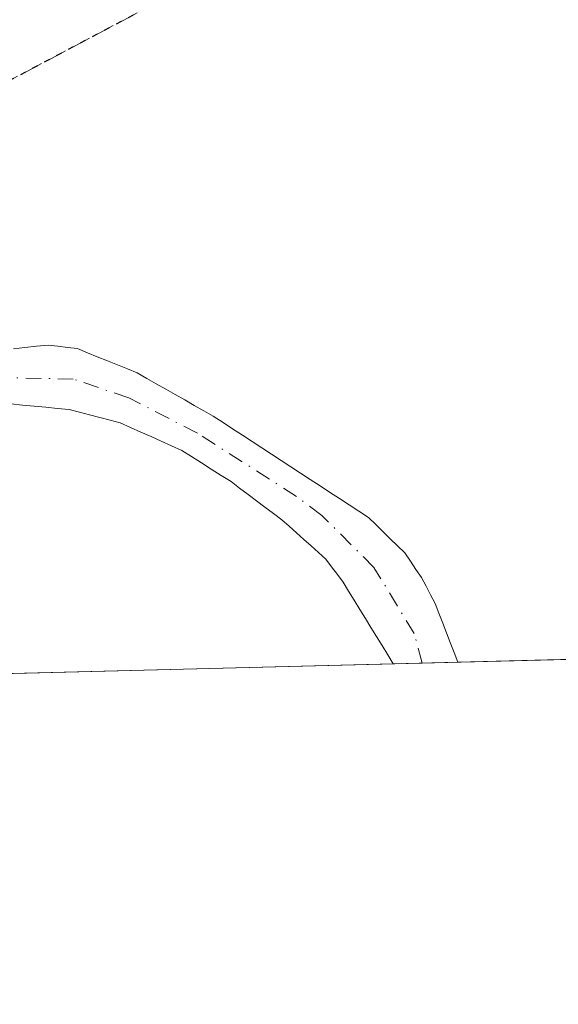
# Model space of a CAD drawing. Units: metres. Extents: x 671798 to 675283, y 4749087 to 4751486.
# Drawn here: x 672972 to 673018, y 4749087 to 4749170 of the extents above; entities that cross this region are included whole.
import ezdxf

# ---------------------------------------------------------------- set-up
doc = ezdxf.new("R2010")
doc.units = ezdxf.units.M
doc.header["$MEASUREMENT"] = 0
for name, pattern in [('DGN Style 3', [2.307223458686699, 1.648016756204785, -0.6592067024819142]), ('DGN Style 4', [2.6384748266838614, 1.318413404963828, -0.6592067024819142, 0.001648016756204785, -0.6592067024819142]), ('DGN Style 5', [1.1536117293433497, 0.4944050268614355, -0.6592067024819142])]:
    doc.linetypes.add(name, pattern=pattern)
for name, color, linetype, lineweight in [('Comarca CxS', 21, 'Continuous', 0), ('Comunidad Autónoma CxS', 142, 'Continuous', 0), ('Corriente natural Cxs', 4, 'Continuous', 13), ('Corriente natural eje', 4, 'DGN Style 4', 0), ('Espacio natural protegido CxS', 121, 'Continuous', 0), ('Municipio CxS', 4, 'Continuous', 0), ('Prado CxS', 92, 'Continuous', 0), ('Provincia CxS', 1, 'Continuous', 0), ('Ruta', 7, 'DGN Style 5', 30), ('Senda', 7, 'DGN Style 3', 0), ('Suelo desnudo CxS', 253, 'Continuous', 0)]:
    doc.layers.add(name, color=color, linetype=linetype, lineweight=lineweight)

# ---------------------------------------------------------------- blocks, each defined once
blk = doc.blocks.new('*U15')
at = {"layer": 'Suelo desnudo CxS', "color": 253, "linetype": 'Continuous', "lineweight": 0}
blk.add_polyline3d([(672971.4600999998, 4749142.440099999, 1016.287200000006), (672972.4501, 4749142.550100001, 1016.363599999997), (672973.4301000005, 4749142.6501, 1016.462100000004), (672974.4200999998, 4749142.7601, 1016.563899999994), (672975.2500999998, 4749142.6601, 1016.593200000003), (672976.0900999998, 4749142.550100001, 1016.622199999998), (672976.9200999998, 4749142.450099999, 1016.648499999996), (672977.7701000003, 4749142.100099999, 1016.569099999993), (672978.6201, 4749141.7601, 1016.487899999993), (672979.4801000003, 4749141.4101, 1016.401299999998), (672980.3300999999, 4749141.0701, 1016.316000000006), (672981.1801000005, 4749140.720100001, 1016.224400000006), (672982.0301999999, 4749140.380100001, 1016.134900000005), (672982.8400999998, 4749139.920100001, 1016.001900000003), (672983.6501000002, 4749139.460100001, 1015.890199999994), (672984.4600999998, 4749139.0001, 1015.789000000004), (672985.2701000003, 4749138.540100001, 1015.698199999999), (672986.0800999999, 4749138.0801, 1015.617899999997), (672986.8901000004, 4749137.620100001, 1015.547900000005), (672987.7001999998, 4749137.1601, 1015.535199999999), (672988.5100999996, 4749136.700099999, 1015.537299999996), (672989.3400999998, 4749136.1601, 1015.512400000007), (672990.1601, 4749135.620100001, 1015.473400000003), (672990.9901000002, 4749135.0801, 1015.422699999996), (672991.8202000001, 4749134.540100001, 1015.359100000001), (672992.6401000004, 4749134.0001, 1015.293000000005), (672993.4700999996, 4749133.460100001, 1015.289999999994), (672994.3000999996, 4749132.920100001, 1015.307100000005), (672995.1201, 4749132.380100001, 1015.359299999997), (672995.9501, 4749131.850099999, 1015.460300000006), (672996.7801000001, 4749131.3101, 1015.524699999994), (672997.6101000002, 4749130.770099999, 1015.550900000002), (672998.4301000005, 4749130.2301, 1015.546199999997), (672999.2602000004, 4749129.690099999, 1015.543600000005), (673000.0900999998, 4749129.1501, 1015.542100000006), (673000.9101999998, 4749128.610099999, 1015.540599999993), (673001.7401000002, 4749128.0701, 1015.541200000007), (673002.3601000002, 4749127.470100001, 1015.511199999994), (673002.9801000003, 4749126.860099999, 1015.5003), (673003.6001000004, 4749126.2601, 1015.483300000007), (673004.2200999996, 4749125.6501, 1015.461299999995), (673004.8400999998, 4749125.050100001, 1015.436600000001), (673005.3201000001, 4749124.350099999, 1015.385500000004), (673005.7901, 4749123.6501, 1015.330199999997), (673006.2701000003, 4749122.950099999, 1015.272100000002), (673006.6501000002, 4749122.220100001, 1015.223800000007), (673007.0401999997, 4749121.4801, 1015.205900000001), (673007.4200999998, 4749120.7501, 1015.178799999994), (673007.7401000002, 4749119.920100001, 1015.150399999999), (673008.0702000001, 4749119.0801, 1015.125400000005), (673008.3901000004, 4749118.2501, 1015.099000000002), (673008.7100999998, 4749117.420100001, 1015.076700000005), (673009.0401, 4749116.5801, 1015.094500000007), (673009.3679999998, 4749115.7456, 1015.098199999993), (673003.8563000001, 4749115.6063, 1015.189700000003), (673003.3800999997, 4749116.380100001, 1015.1495), (673002.9001000002, 4749117.1501, 1015.101200000005), (673002.4301000005, 4749117.9301, 1015.076700000005), (673001.9501, 4749118.700099999, 1015.093099999998), (673001.4801000003, 4749119.470100001, 1015.101299999995), (673001.0000999998, 4749120.2401, 1015.102400000003), (673000.5301000001, 4749121.020099999, 1015.095100000006), (673000.0500999996, 4749121.790100001, 1015.080900000001), (672999.5800999999, 4749122.5601, 1015.063399999999), (672999.0900999998, 4749123.210100001, 1015.085800000001), (672998.5900999998, 4749123.870100001, 1015.090200000006), (672998.1001000004, 4749124.520099999, 1015.076499999996), (672997.4801000003, 4749125.0801, 1015.043099999995), (672996.8501000004, 4749125.640100001, 1015.038199999995), (672996.2301000003, 4749126.200099999, 1015.026700000002), (672995.6101000002, 4749126.7601, 1015.008799999996), (672994.9801000003, 4749127.3201, 1014.984599999996), (672994.3601000002, 4749127.880100001, 1014.994699999996), (672993.6401000004, 4749128.420100001, 1014.995699999999), (672992.9101, 4749128.960100001, 1014.965100000001), (672992.1901000004, 4749129.5001, 1014.928799999994), (672991.4700999996, 4749130.040100001, 1014.904800000004), (672990.7401000002, 4749130.5801, 1014.863800000007), (672990.0201000003, 4749131.120100001, 1014.805999999997), (672989.1801000005, 4749131.6501, 1014.727199999994), (672988.3400999998, 4749132.1801, 1014.629100000006), (672987.5000999998, 4749132.720100001, 1014.585800000001), (672986.6601, 4749133.2501, 1014.724900000001), (672985.8201000001, 4749133.780099999, 1014.831300000005), (672984.9501, 4749134.170100001, 1014.888699999996), (672984.0701000001, 4749134.5601, 1014.921100000007), (672983.2001, 4749134.960100001, 1014.929000000004), (672982.3300999999, 4749135.350099999, 1014.916800000006), (672981.4501, 4749135.7401, 1014.910600000003), (672980.5800999999, 4749136.130100001, 1014.892300000007), (672979.7100999998, 4749136.360099999, 1014.865900000004), (672978.8400999998, 4749136.590100001, 1014.832399999999), (672977.9600999998, 4749136.8101, 1014.791899999997), (672977.0900999998, 4749137.040100001, 1014.734400000001), (672976.2200999996, 4749137.270099999, 1014.661200000002), (672975.2301000003, 4749137.360099999, 1014.588199999998), (672974.2301000003, 4749137.460100001, 1014.511599999998), (672973.2401000002, 4749137.550100001, 1014.460000000006), (672972.2401000002, 4749137.6501, 1014.442500000005), (672971.2500999998, 4749137.7401, 1014.453299999994)], dxfattribs=at)
blk = doc.blocks.new('*U16')
at = {"layer": 'Corriente natural Cxs', "color": 4, "linetype": 'Continuous', "lineweight": 13}
blk.add_polyline3d([(672971.4600999998, 4749142.440099999, 1016.287200000006), (672972.4501, 4749142.550100001, 1016.363599999997), (672973.4301000005, 4749142.6501, 1016.462100000004), (672974.4200999998, 4749142.7601, 1016.563899999994), (672975.2500999998, 4749142.6601, 1016.593200000003), (672976.0900999998, 4749142.550100001, 1016.622199999998), (672976.9200999998, 4749142.450099999, 1016.648499999996), (672977.7701000003, 4749142.100099999, 1016.569099999993), (672978.6201, 4749141.7601, 1016.487899999993), (672979.4801000003, 4749141.4101, 1016.401299999998), (672980.3300999999, 4749141.0701, 1016.316000000006), (672981.1801000005, 4749140.720100001, 1016.224400000006), (672982.0301000001, 4749140.380100001, 1016.134900000005), (672982.8400999998, 4749139.920100001, 1016.001900000003), (672983.6501000002, 4749139.460100001, 1015.890199999994), (672984.4600999998, 4749139.0001, 1015.789000000004), (672985.2701000003, 4749138.540100001, 1015.698199999999), (672986.0800999999, 4749138.0801, 1015.617899999997), (672986.8901000004, 4749137.620100001, 1015.547900000005), (672987.7001, 4749137.1601, 1015.535099999994), (672988.5100999996, 4749136.700099999, 1015.537299999996), (672989.3400999998, 4749136.1601, 1015.512400000007), (672990.1601, 4749135.620100001, 1015.473400000003), (672990.9901000002, 4749135.0801, 1015.422699999996), (672991.8201000001, 4749134.540100001, 1015.359100000001), (672992.6401000004, 4749134.0001, 1015.293000000005), (672993.4700999996, 4749133.460100001, 1015.289999999994), (672994.3000999996, 4749132.920100001, 1015.307100000005), (672995.1201, 4749132.380100001, 1015.359299999997), (672995.9501, 4749131.850099999, 1015.460300000006), (672996.7801000001, 4749131.3101, 1015.524699999994), (672997.6101000002, 4749130.770099999, 1015.550900000002), (672998.4301000005, 4749130.2301, 1015.546199999997), (672999.2600999996, 4749129.690099999, 1015.543600000005), (673000.0900999998, 4749129.1501, 1015.542100000006), (673000.9101, 4749128.610099999, 1015.540599999993), (673001.7401000002, 4749128.0701, 1015.541200000007), (673002.3601000002, 4749127.470100001, 1015.511199999994), (673002.9801000003, 4749126.860099999, 1015.5003), (673003.6001000004, 4749126.2601, 1015.483300000007), (673004.2200999996, 4749125.6501, 1015.461299999995), (673004.8400999998, 4749125.050100001, 1015.436600000001), (673005.3201000001, 4749124.350099999, 1015.385500000004), (673005.7901, 4749123.6501, 1015.330199999997), (673006.2701000003, 4749122.950099999, 1015.272100000002), (673006.6501000002, 4749122.220100001, 1015.223800000007), (673007.0401, 4749121.4801, 1015.205900000001), (673007.4200999998, 4749120.7501, 1015.178799999994), (673007.7401000002, 4749119.920100001, 1015.150399999999), (673008.0701000001, 4749119.0801, 1015.125400000005), (673008.3901000004, 4749118.2501, 1015.099000000002), (673008.7100999998, 4749117.420100001, 1015.076700000005), (673009.0401, 4749116.5801, 1015.094500000007), (673009.3679999998, 4749115.7456, 1015.098199999993), (673003.8563000001, 4749115.6063, 1015.189700000003), (673003.3800999997, 4749116.380100001, 1015.1495), (673002.9001000002, 4749117.1501, 1015.101200000005), (673002.4301000005, 4749117.9301, 1015.076700000005), (673001.9501, 4749118.700099999, 1015.093099999998), (673001.4801000003, 4749119.470100001, 1015.101299999995), (673001.0000999998, 4749120.2401, 1015.102400000003), (673000.5301000001, 4749121.020099999, 1015.095100000006), (673000.0500999996, 4749121.790100001, 1015.080900000001), (672999.5800999999, 4749122.5601, 1015.063399999999), (672999.0900999998, 4749123.210100001, 1015.085800000001), (672998.5900999998, 4749123.870100001, 1015.090200000006), (672998.1001000004, 4749124.520099999, 1015.076499999996), (672997.4801000003, 4749125.0801, 1015.043099999995), (672996.8501000004, 4749125.640100001, 1015.038199999995), (672996.2301000003, 4749126.200099999, 1015.026700000002), (672995.6101000002, 4749126.7601, 1015.008799999996), (672994.9801000003, 4749127.3201, 1014.984599999996), (672994.3601000002, 4749127.880100001, 1014.994699999996), (672993.6401000004, 4749128.420100001, 1014.995699999999), (672992.9101, 4749128.960100001, 1014.965100000001), (672992.1901000004, 4749129.5001, 1014.928799999994), (672991.4700999996, 4749130.040100001, 1014.904800000004), (672990.7401000002, 4749130.5801, 1014.863800000007), (672990.0201000003, 4749131.120100001, 1014.805999999997), (672989.1801000005, 4749131.6501, 1014.727199999994), (672988.3400999998, 4749132.1801, 1014.629100000006), (672987.5000999998, 4749132.720100001, 1014.585800000001), (672986.6601, 4749133.2501, 1014.724900000001), (672985.8201000001, 4749133.780099999, 1014.831300000005), (672984.9501, 4749134.170100001, 1014.888699999996), (672984.0701000001, 4749134.5601, 1014.921100000007), (672983.2001, 4749134.960100001, 1014.929000000004), (672982.3300999999, 4749135.350099999, 1014.916800000006), (672981.4501, 4749135.7401, 1014.910600000003), (672980.5800999999, 4749136.130100001, 1014.892300000007), (672979.7100999998, 4749136.360099999, 1014.865900000004), (672978.8400999998, 4749136.590100001, 1014.832399999999), (672977.9600999998, 4749136.8101, 1014.791899999997), (672977.0900999998, 4749137.040100001, 1014.734400000001), (672976.2200999996, 4749137.270099999, 1014.661200000002), (672975.2301000003, 4749137.360099999, 1014.588199999998), (672974.2301000003, 4749137.460100001, 1014.511599999998), (672973.2401000002, 4749137.550100001, 1014.460000000006), (672972.2401000002, 4749137.6501, 1014.442500000005), (672971.2500999998, 4749137.7401, 1014.453299999994)], dxfattribs=at)

msp = doc.modelspace()

# ---------------------------------------------------------------- linework, layer by layer
at = {"layer": 'Comarca CxS', "color": 21, "linetype": 'Continuous', "lineweight": 0, "flags": 128}
msp.add_lwpolyline([(672883.3229999989, 4749112.560300001), (671856.0600013077, 4749086.599982498), (671825.2215999993, 4750316.821299999), (671823.2824000005, 4750394.181299999), (671798.0700013082, 4751399.969982476), (672204.3051829629, 4751410.237170125), (672250.0576000008, 4751411.393499999), (675199.9900013335, 4751485.949982476), (675257.7334999999, 4749227.224599999), (675259.1300013344, 4749172.599982499)], close=True, dxfattribs=at)
at = {"layer": 'Comunidad Autónoma CxS', "color": 142, "linetype": 'Continuous', "lineweight": 0, "flags": 128}
msp.add_lwpolyline([(672883.3229999989, 4749112.560300001), (671856.0600013077, 4749086.599982498), (671825.2215999993, 4750316.821299999), (671823.2824000005, 4750394.181299999), (671798.0700013082, 4751399.969982476), (672204.3051829629, 4751410.237170125), (672250.0576000008, 4751411.393499999), (675199.9900013335, 4751485.949982476), (675257.7334999999, 4749227.224599999), (675259.1300013344, 4749172.599982499)], close=True, dxfattribs=at)
at = {"layer": 'Corriente natural Cxs', "color": 4, "linetype": 'Continuous', "lineweight": 13, "extrusion": (0.01658816733552491, 0.0004192411978080386, 0.9998623189926036), "elevation": 14169.97542877336, "flags": 128}
msp.add_lwpolyline([(4730595.84384435, -792657.0380023727), (4730595.84384435, -792651.5237831508)], dxfattribs=at)
at = {"layer": 'Corriente natural Cxs', "color": 4, "linetype": 'Continuous', "lineweight": 13}
for points in [[(672971.4600999998, 4749142.440099999, 1016.287200000006), (672972.4501, 4749142.550100001, 1016.363599999997), (672973.4301000005, 4749142.6501, 1016.462100000004), (672974.4200999998, 4749142.7601, 1016.563899999994), (672975.2500999998, 4749142.6601, 1016.593200000003), (672976.0900999998, 4749142.550100001, 1016.622199999998), (672976.9200999998, 4749142.450099999, 1016.648499999996), (672977.7701000003, 4749142.100099999, 1016.569099999993), (672978.6201, 4749141.7601, 1016.487899999993), (672979.4801000003, 4749141.4101, 1016.401299999998), (672980.3300999999, 4749141.0701, 1016.316000000006), (672981.1801000005, 4749140.720100001, 1016.224400000006), (672982.0301000001, 4749140.380100001, 1016.134900000005), (672982.8400999998, 4749139.920100001, 1016.001900000003), (672983.6501000002, 4749139.460100001, 1015.890199999994), (672984.4600999998, 4749139.0001, 1015.789000000004), (672985.2701000003, 4749138.540100001, 1015.698199999999), (672986.0800999999, 4749138.0801, 1015.617899999997)], [(673003.8563000001, 4749115.6064, 1015.189700000003), (673003.3800999997, 4749116.380100001, 1015.1495), (673002.9001000002, 4749117.1501, 1015.101200000005), (673002.4301000005, 4749117.9301, 1015.076700000005), (673001.9501, 4749118.700099999, 1015.093099999998), (673001.4801000003, 4749119.470100001, 1015.101299999995), (673001.0000999998, 4749120.2401, 1015.102400000003), (673000.5301000001, 4749121.020099999, 1015.095100000006), (673000.0500999996, 4749121.790100001, 1015.080900000001), (672999.5800999999, 4749122.5601, 1015.063399999999), (672999.0900999998, 4749123.210100001, 1015.085800000001), (672998.5900999998, 4749123.870100001, 1015.090200000006), (672998.1001000004, 4749124.520099999, 1015.076499999996), (672997.4801000003, 4749125.0801, 1015.043099999995), (672996.8501000004, 4749125.640100001, 1015.038199999995), (672996.2301000003, 4749126.200099999, 1015.026700000002), (672995.6101000002, 4749126.7601, 1015.008799999996), (672994.9801000003, 4749127.3201, 1014.984599999996), (672994.3601000002, 4749127.880100001, 1014.994699999996), (672993.6401000004, 4749128.420100001, 1014.995699999999), (672992.9101, 4749128.960100001, 1014.965100000001), (672992.1901000004, 4749129.5001, 1014.928799999994), (672991.4700999996, 4749130.040100001, 1014.904800000004), (672990.7401000002, 4749130.5801, 1014.863800000007), (672990.0201000003, 4749131.120100001, 1014.805999999997), (672989.1801000005, 4749131.6501, 1014.727199999994), (672988.3400999998, 4749132.1801, 1014.629100000006), (672987.5000999998, 4749132.720100001, 1014.585800000001), (672986.6601, 4749133.2501, 1014.724900000001), (672985.8201000001, 4749133.780099999, 1014.831300000005), (672984.9501, 4749134.170100001, 1014.888699999996), (672984.0701000001, 4749134.5601, 1014.921100000007), (672983.2001, 4749134.960100001, 1014.929000000004), (672982.3300999999, 4749135.350099999, 1014.916800000006), (672981.4501, 4749135.7401, 1014.910600000003), (672980.5800999999, 4749136.130100001, 1014.892300000007), (672979.7100999998, 4749136.360099999, 1014.865900000004), (672978.8400999998, 4749136.590100001, 1014.832399999999), (672977.9600999998, 4749136.8101, 1014.791899999997), (672977.0900999998, 4749137.040100001, 1014.734400000001), (672976.2200999996, 4749137.270099999, 1014.661200000002), (672975.2301000003, 4749137.360099999, 1014.588199999998), (672974.2301000003, 4749137.460100001, 1014.511599999998), (672973.2401000002, 4749137.550100001, 1014.460000000006), (672972.2401000002, 4749137.6501, 1014.442500000005), (672971.2500999998, 4749137.7401, 1014.453299999994)], [(672986.0800999999, 4749138.0801, 1015.617899999997), (672986.8901000004, 4749137.620100001, 1015.547900000005), (672987.7001, 4749137.1601, 1015.535099999994), (672988.5100999996, 4749136.700099999, 1015.537299999996), (672989.3400999998, 4749136.1601, 1015.512400000007), (672990.1601, 4749135.620100001, 1015.473400000003), (672990.9901000002, 4749135.0801, 1015.422699999996), (672991.8201000001, 4749134.540100001, 1015.359100000001), (672992.6401000004, 4749134.0001, 1015.293000000005), (672993.4700999996, 4749133.460100001, 1015.289999999994), (672994.3000999996, 4749132.920100001, 1015.307100000005), (672995.1201, 4749132.380100001, 1015.359299999997), (672995.9501, 4749131.850099999, 1015.460300000006), (672996.7801000001, 4749131.3101, 1015.524699999994), (672997.6101000002, 4749130.770099999, 1015.550900000002), (672998.4301000005, 4749130.2301, 1015.546199999997), (672999.2600999996, 4749129.690099999, 1015.543600000005), (673000.0900999998, 4749129.1501, 1015.542100000006), (673000.9101, 4749128.610099999, 1015.540599999993), (673001.7401000002, 4749128.0701, 1015.541200000007), (673002.3601000002, 4749127.470100001, 1015.511199999994), (673002.9801000003, 4749126.860099999, 1015.5003), (673003.6001000004, 4749126.2601, 1015.483300000007), (673004.2200999996, 4749125.6501, 1015.461299999995), (673004.8400999998, 4749125.050100001, 1015.436600000001), (673005.3201000001, 4749124.350099999, 1015.385500000004), (673005.7901, 4749123.6501, 1015.330199999997), (673006.2701000003, 4749122.950099999, 1015.272100000002), (673006.6501000002, 4749122.220100001, 1015.223800000007), (673007.0401, 4749121.4801, 1015.205900000001), (673007.4200999998, 4749120.7501, 1015.178799999994), (673007.7401000002, 4749119.920100001, 1015.150399999999), (673008.0701000001, 4749119.0801, 1015.125400000005), (673008.3901000004, 4749118.2501, 1015.099000000002), (673008.7100999998, 4749117.420100001, 1015.076700000005), (673009.0401, 4749116.5801, 1015.094500000007), (673009.3679999998, 4749115.7457, 1015.098199999993)]]:
    msp.add_polyline3d(points, dxfattribs=at)
at = {"layer": 'Corriente natural eje', "color": 4, "linetype": 'DGN Style 4', "lineweight": 0}
msp.add_polyline3d([(673006.3178000003, 4749115.668500001, 1015.083700000003), (673005.6401000004, 4749118.1801, 1015.0386), (673002.2100999998, 4749123.8101, 1015.121599999999), (672997.7701000003, 4749128.2501, 1015.130499999999), (672995.6001000004, 4749129.870100001, 1015.206099999996), (672987.1700999998, 4749135.2401, 1015.097099999999), (672981.3101000005, 4749138.2601, 1015.224300000002), (672976.5701000001, 4749139.860099999, 1015.599600000001), (672970.3701, 4749139.9901, 1015.300099999993), (672961.1201, 4749136.850099999, 1014.829199999993), (672954.1901000004, 4749133.520099999, 1014.686799999996), (672947.7100999998, 4749129.4801, 1014.553199999995), (672940.9001000002, 4749123.9901, 1014.451300000001), (672930.8821, 4749113.7621, 1014.141699999993)], dxfattribs=at)
at = {"layer": 'Espacio natural protegido CxS', "color": 121, "linetype": 'Continuous', "lineweight": 0, "flags": 128}
msp.add_lwpolyline([(675259.1300013344, 4749172.599982499), (672883.3229999989, 4749112.560300001), (672883.4993999999, 4749112.8717), (672888.9215000009, 4749121.9776), (672893.0025000012, 4749128.270500001), (672899.2374999989, 4749134.854399999), (672904.9934000006, 4749139.6513), (672912.4203000009, 4749143.2083), (672932.0620999992, 4749152.4362), (672960.247799999, 4749166.637), (672987.8774999996, 4749181.755699999), (673009.1162999996, 4749196.052500002), (673015.4381999995, 4749197.431500002), (673028.9740000009, 4749199.950499999), (673040.6027999998, 4749199.874500001), (673044.9657000004, 4749199.846499999), (673066.5942999999, 4749196.537500001), (673092.0168000008, 4749194.055500002), (673128.6951999998, 4749193.8004), (673147.7858999985, 4749196.360400002), (673159.0766999996, 4749198.261299998)], dxfattribs=at)
at = {"layer": 'Municipio CxS', "color": 4, "linetype": 'Continuous', "lineweight": 0, "flags": 128}
msp.add_lwpolyline([(672883.3229999989, 4749112.560300001), (671856.0600013077, 4749086.599982498), (671825.2215999993, 4750316.821299999), (671823.2824000005, 4750394.181299999), (671798.0700013082, 4751399.969982476), (672204.3051829629, 4751410.237170125), (672250.0576000008, 4751411.393499999), (675199.9900013335, 4751485.949982476), (675257.7334999999, 4749227.224599999), (675259.1300013344, 4749172.599982499)], close=True, dxfattribs=at)
at = {"layer": 'Prado CxS', "color": 92, "linetype": 'Continuous', "lineweight": 0, "extrusion": (-0.06585003569772326, -0.00166372625155061, 0.9978281439273842), "elevation": -51206.02589266558, "flags": 128}
msp.add_lwpolyline([(-4730602.283252006, 791106.169168529), (-4730602.283252007, 791089.7461723085)], dxfattribs=at)
at = {"layer": 'Prado CxS', "color": 92, "linetype": 'Continuous', "lineweight": 0, "extrusion": (-0.01735801698330502, -0.0004386711176261172, 0.9998492420430481), "elevation": -12750.27556620538, "flags": 128}
msp.add_lwpolyline([(-4730597.070824332, 792668.3090284893), (-4730597.070824332, 792600.1144843535)], dxfattribs=at)
at = {"layer": 'Prado CxS', "color": 92, "linetype": 'Continuous', "lineweight": 0}
for points in [[(673083.7254999997, 4749117.624700001, 1016.298200000005), (673009.3679999998, 4749115.7456, 1015.098199999993), (673009.0401, 4749116.5801, 1015.094500000007), (673008.7100999998, 4749117.420100001, 1015.076700000005), (673008.3901000004, 4749118.2501, 1015.099000000002), (673008.0702000001, 4749119.0801, 1015.125400000005), (673007.7401000002, 4749119.920100001, 1015.150399999999), (673007.4200999998, 4749120.7501, 1015.178799999994), (673007.0401999997, 4749121.4801, 1015.205900000001), (673006.6501000002, 4749122.220100001, 1015.223800000007), (673006.2701000003, 4749122.950099999, 1015.272100000002), (673005.7901, 4749123.6501, 1015.330199999997), (673005.3201000001, 4749124.350099999, 1015.385500000004), (673004.8400999998, 4749125.050100001, 1015.436600000001), (673004.2200999996, 4749125.6501, 1015.461299999995), (673003.6001000004, 4749126.2601, 1015.483300000007), (673002.9801000003, 4749126.860099999, 1015.5003), (673002.3601000002, 4749127.470100001, 1015.511199999994), (673001.7401000002, 4749128.0701, 1015.541200000007), (673000.9101999998, 4749128.610099999, 1015.540599999993), (673000.0900999998, 4749129.1501, 1015.542100000006), (672999.2602000004, 4749129.690099999, 1015.543600000005), (672998.4301000005, 4749130.2301, 1015.546199999997), (672997.6101000002, 4749130.770099999, 1015.550900000002), (672996.7801000001, 4749131.3101, 1015.524699999994), (672995.9501, 4749131.850099999, 1015.460300000006), (672995.1201, 4749132.380100001, 1015.359299999997), (672994.3000999996, 4749132.920100001, 1015.307100000005), (672993.4700999996, 4749133.460100001, 1015.289999999994), (672992.6401000004, 4749134.0001, 1015.293000000005), (672991.8202000001, 4749134.540100001, 1015.359100000001), (672990.9901000002, 4749135.0801, 1015.422699999996), (672990.1601, 4749135.620100001, 1015.473400000003), (672989.3400999998, 4749136.1601, 1015.512400000007), (672988.5100999996, 4749136.700099999, 1015.537299999996), (672987.7001999998, 4749137.1601, 1015.535199999999), (672986.8901000004, 4749137.620100001, 1015.547900000005), (672986.0800999999, 4749138.0801, 1015.617899999997), (672985.2701000003, 4749138.540100001, 1015.698199999999), (672984.4600999998, 4749139.0001, 1015.789000000004), (672983.6501000002, 4749139.460100001, 1015.890199999994), (672982.8400999998, 4749139.920100001, 1016.001900000003), (672982.0301999999, 4749140.380100001, 1016.134900000005), (672981.1801000005, 4749140.720100001, 1016.224400000006), (672980.3300999999, 4749141.0701, 1016.316000000006), (672979.4801000003, 4749141.4101, 1016.401299999998), (672978.6201, 4749141.7601, 1016.487899999993), (672977.7701000003, 4749142.100099999, 1016.569099999993), (672976.9200999998, 4749142.450099999, 1016.648499999996), (672976.0900999998, 4749142.550100001, 1016.622199999998), (672975.2500999998, 4749142.6601, 1016.593200000003), (672974.4200999998, 4749142.7601, 1016.563899999994), (672973.4301000005, 4749142.6501, 1016.462100000004), (672972.4501, 4749142.550100001, 1016.363599999997), (672971.4600999998, 4749142.440099999, 1016.287200000006)], [(673009.3679000001, 4749115.7457, 1015.098199999993), (673009.0401, 4749116.5801, 1015.094500000007), (673008.7100999998, 4749117.420100001, 1015.076700000005), (673008.3901000004, 4749118.2501, 1015.099000000002), (673008.0702000001, 4749119.0801, 1015.125400000005), (673007.7401000002, 4749119.920100001, 1015.150399999999), (673007.4200999998, 4749120.7501, 1015.178799999994), (673007.0401999997, 4749121.4801, 1015.205900000001), (673006.6501000002, 4749122.220100001, 1015.223800000007), (673006.2701000003, 4749122.950099999, 1015.272100000002), (673005.7901, 4749123.6501, 1015.330199999997), (673005.3201000001, 4749124.350099999, 1015.385500000004), (673004.8400999998, 4749125.050100001, 1015.436600000001), (673004.2200999996, 4749125.6501, 1015.461299999995), (673003.6001000004, 4749126.2601, 1015.483300000007), (673002.9801000003, 4749126.860099999, 1015.5003), (673002.3601000002, 4749127.470100001, 1015.511199999994), (673001.7401000002, 4749128.0701, 1015.541200000007), (673000.9101999998, 4749128.610099999, 1015.540599999993), (673000.0900999998, 4749129.1501, 1015.542100000006), (672999.2602000004, 4749129.690099999, 1015.543600000005), (672998.4301000005, 4749130.2301, 1015.546199999997), (672997.6101000002, 4749130.770099999, 1015.550900000002), (672996.7801000001, 4749131.3101, 1015.524699999994), (672995.9501, 4749131.850099999, 1015.460300000006), (672995.1201, 4749132.380100001, 1015.359299999997), (672994.3000999996, 4749132.920100001, 1015.307100000005), (672993.4700999996, 4749133.460100001, 1015.289999999994), (672992.6401000004, 4749134.0001, 1015.293000000005), (672991.8202000001, 4749134.540100001, 1015.359100000001), (672990.9901000002, 4749135.0801, 1015.422699999996), (672990.1601, 4749135.620100001, 1015.473400000003), (672989.3400999998, 4749136.1601, 1015.512400000007), (672988.5100999996, 4749136.700099999, 1015.537299999996), (672987.7001999998, 4749137.1601, 1015.535199999999), (672986.8901000004, 4749137.620100001, 1015.547900000005), (672986.0800999999, 4749138.0801, 1015.617899999997), (672985.2701000003, 4749138.540100001, 1015.698199999999), (672984.4600999998, 4749139.0001, 1015.789000000004), (672983.6501000002, 4749139.460100001, 1015.890199999994), (672982.8400999998, 4749139.920100001, 1016.001900000003), (672982.0301999999, 4749140.380100001, 1016.134900000005), (672981.1801000005, 4749140.720100001, 1016.224400000006), (672980.3300999999, 4749141.0701, 1016.316000000006), (672979.4801000003, 4749141.4101, 1016.401299999998), (672978.6201, 4749141.7601, 1016.487899999993), (672977.7701000003, 4749142.100099999, 1016.569099999993), (672976.9200999998, 4749142.450099999, 1016.648499999996), (672976.0900999998, 4749142.550100001, 1016.622199999998), (672975.2500999998, 4749142.6601, 1016.593200000003), (672974.4200999998, 4749142.7601, 1016.563899999994), (672973.4301000005, 4749142.6501, 1016.462100000004), (672972.4501, 4749142.550100001, 1016.363599999997), (672971.4600999998, 4749142.440099999, 1016.287200000006)], [(672971.2500999998, 4749137.7401, 1014.453299999994), (672972.2401000002, 4749137.6501, 1014.442500000005), (672973.2401000002, 4749137.550100001, 1014.460000000006), (672974.2301000003, 4749137.460100001, 1014.511599999998), (672975.2301000003, 4749137.360099999, 1014.588199999998), (672976.2200999996, 4749137.270099999, 1014.661200000002), (672977.0900999998, 4749137.040100001, 1014.734400000001), (672977.9600999998, 4749136.8101, 1014.791899999997), (672978.8400999998, 4749136.590100001, 1014.832399999999), (672979.7100999998, 4749136.360099999, 1014.865900000004), (672980.5800999999, 4749136.130100001, 1014.892300000007), (672981.4501, 4749135.7401, 1014.910600000003), (672982.3300999999, 4749135.350099999, 1014.916800000006), (672983.2001, 4749134.960100001, 1014.929000000004), (672984.0701000001, 4749134.5601, 1014.921100000007), (672984.9501, 4749134.170100001, 1014.888699999996), (672985.8201000001, 4749133.780099999, 1014.831300000005), (672986.6601, 4749133.2501, 1014.724900000001), (672987.5000999998, 4749132.720100001, 1014.585800000001), (672988.3400999998, 4749132.1801, 1014.629100000006), (672989.1801000005, 4749131.6501, 1014.727199999994), (672990.0201000003, 4749131.120100001, 1014.805999999997), (672990.7401000002, 4749130.5801, 1014.863800000007), (672991.4700999996, 4749130.040100001, 1014.904800000004), (672992.1901000004, 4749129.5001, 1014.928799999994), (672992.9101, 4749128.960100001, 1014.965100000001), (672993.6401000004, 4749128.420100001, 1014.995699999999), (672994.3601000002, 4749127.880100001, 1014.994699999996), (672994.9801000003, 4749127.3201, 1014.984599999996), (672995.6101000002, 4749126.7601, 1015.008799999996), (672996.2301000003, 4749126.200099999, 1015.026700000002), (672996.8501000004, 4749125.640100001, 1015.038199999995), (672997.4801000003, 4749125.0801, 1015.043099999995), (672998.1001000004, 4749124.520099999, 1015.076499999996), (672998.5900999998, 4749123.870100001, 1015.090200000006), (672999.0900999998, 4749123.210100001, 1015.085800000001), (672999.5800999999, 4749122.5601, 1015.063399999999), (673000.0500999996, 4749121.790100001, 1015.080900000001), (673000.5301000001, 4749121.020099999, 1015.095100000006), (673001.0000999998, 4749120.2401, 1015.102400000003), (673001.4801000003, 4749119.470100001, 1015.101299999995), (673001.9501, 4749118.700099999, 1015.093099999998), (673002.4301000005, 4749117.9301, 1015.076700000005), (673002.9001000002, 4749117.1501, 1015.101200000005), (673003.3800999997, 4749116.380100001, 1015.1495), (673003.8563000001, 4749115.6063, 1015.189700000003), (672935.6937999995, 4749113.8837, 1014.005600000004)], [(673003.8562000003, 4749115.6064, 1015.189700000003), (673003.3800999997, 4749116.380100001, 1015.1495), (673002.9001000002, 4749117.1501, 1015.101200000005), (673002.4301000005, 4749117.9301, 1015.076700000005), (673001.9501, 4749118.700099999, 1015.093099999998), (673001.4801000003, 4749119.470100001, 1015.101299999995), (673001.0000999998, 4749120.2401, 1015.102400000003), (673000.5301000001, 4749121.020099999, 1015.095100000006), (673000.0500999996, 4749121.790100001, 1015.080900000001), (672999.5800999999, 4749122.5601, 1015.063399999999), (672999.0900999998, 4749123.210100001, 1015.085800000001), (672998.5900999998, 4749123.870100001, 1015.090200000006), (672998.1001000004, 4749124.520099999, 1015.076499999996), (672997.4801000003, 4749125.0801, 1015.043099999995), (672996.8501000004, 4749125.640100001, 1015.038199999995), (672996.2301000003, 4749126.200099999, 1015.026700000002), (672995.6101000002, 4749126.7601, 1015.008799999996), (672994.9801000003, 4749127.3201, 1014.984599999996), (672994.3601000002, 4749127.880100001, 1014.994699999996), (672993.6401000004, 4749128.420100001, 1014.995699999999), (672992.9101, 4749128.960100001, 1014.965100000001), (672992.1901000004, 4749129.5001, 1014.928799999994), (672991.4700999996, 4749130.040100001, 1014.904800000004), (672990.7401000002, 4749130.5801, 1014.863800000007), (672990.0201000003, 4749131.120100001, 1014.805999999997), (672989.1801000005, 4749131.6501, 1014.727199999994), (672988.3400999998, 4749132.1801, 1014.629100000006), (672987.5000999998, 4749132.720100001, 1014.585800000001), (672986.6601, 4749133.2501, 1014.724900000001), (672985.8201000001, 4749133.780099999, 1014.831300000005), (672984.9501, 4749134.170100001, 1014.888699999996), (672984.0701000001, 4749134.5601, 1014.921100000007), (672983.2001, 4749134.960100001, 1014.929000000004), (672982.3300999999, 4749135.350099999, 1014.916800000006), (672981.4501, 4749135.7401, 1014.910600000003), (672980.5800999999, 4749136.130100001, 1014.892300000007), (672979.7100999998, 4749136.360099999, 1014.865900000004), (672978.8400999998, 4749136.590100001, 1014.832399999999), (672977.9600999998, 4749136.8101, 1014.791899999997), (672977.0900999998, 4749137.040100001, 1014.734400000001), (672976.2200999996, 4749137.270099999, 1014.661200000002), (672975.2301000003, 4749137.360099999, 1014.588199999998), (672974.2301000003, 4749137.460100001, 1014.511599999998), (672973.2401000002, 4749137.550100001, 1014.460000000006), (672972.2401000002, 4749137.6501, 1014.442500000005), (672971.2500999998, 4749137.7401, 1014.453299999994)]]:
    msp.add_polyline3d(points, dxfattribs=at)
at = {"layer": 'Provincia CxS', "color": 1, "linetype": 'Continuous', "lineweight": 0, "flags": 128}
msp.add_lwpolyline([(672883.3229999989, 4749112.560300001), (671856.0600013077, 4749086.599982498), (671825.2215999993, 4750316.821299999), (671823.2824000005, 4750394.181299999), (671798.0700013082, 4751399.969982476), (672204.3051829629, 4751410.237170125), (672250.0576000008, 4751411.393499999), (675199.9900013335, 4751485.949982476), (675257.7334999999, 4749227.224599999), (675259.1300013344, 4749172.599982499)], close=True, dxfattribs=at)
at = {"layer": 'Ruta', "color": 7, "linetype": 'DGN Style 5', "lineweight": 30}
msp.add_polyline3d([(673021.5630999999, 4749189.202099999, 1020.094400000002), (673011.0855, 4749185.603700001, 1019.705300000002), (672995.9512999998, 4749178.407099999, 1019.593500000003), (672968.3289000001, 4749163.802100001, 1019.3266), (672948.6436999999, 4749153.7479, 1019.031400000007), (672932.6628999999, 4749146.127900001, 1018.983500000002), (672916.0471000001, 4749136.8145, 1018.944399999993), (672899.2194999997, 4749124.114499999, 1018.730800000005), (672891.2821000004, 4749117.976100001, 1018.864600000001), (672888.1144000003, 4749112.681500001, 1018.585399999996)], dxfattribs=at)
at = {"layer": 'Senda', "color": 7, "linetype": 'DGN Style 3', "lineweight": 0}
msp.add_polyline3d([(672888.1142999995, 4749112.681299999, 1018.585399999996), (672891.2821000004, 4749117.976100001, 1018.864600000001), (672899.2194999997, 4749124.114499999, 1018.730800000005), (672916.0471000001, 4749136.8145, 1018.944399999993), (672932.6628999999, 4749146.127900001, 1018.983500000002), (672948.6436999999, 4749153.7479, 1019.031400000007), (672968.3289000001, 4749163.802100001, 1019.3266), (672995.9512999998, 4749178.407099999, 1019.593500000003), (673011.0855, 4749185.603700001, 1019.705300000002), (673021.5630999999, 4749189.202099999, 1020.094400000002)], dxfattribs=at)
at = {"layer": 'Suelo desnudo CxS', "color": 253, "linetype": 'Continuous', "lineweight": 0, "extrusion": (0.04299595867689792, 0.00108472438205638, 0.9990746573257023), "elevation": 35102.17778798239, "flags": 128}
msp.add_lwpolyline([(4730631.483062184, -791790.2345705292), (4730631.483062184, -791787.770006742)], dxfattribs=at)
at = {"layer": 'Suelo desnudo CxS', "color": 253, "linetype": 'Continuous', "lineweight": 0, "extrusion": (-0.004750689726668034, -0.0001202390804968914, 0.9999887081810898), "elevation": -2753.201263250279, "flags": 128}
msp.add_lwpolyline([(673006.595781657, 4749115.44898763), (673003.5455471928, 4749115.37178763)], dxfattribs=at)
at = {"layer": 'Suelo desnudo CxS', "color": 253, "linetype": 'Continuous', "lineweight": 0}
for points in [[(673009.3679000001, 4749115.7457, 1015.098199999993), (673009.0401, 4749116.5801, 1015.094500000007), (673008.7100999998, 4749117.420100001, 1015.076700000005), (673008.3901000004, 4749118.2501, 1015.099000000002), (673008.0702000001, 4749119.0801, 1015.125400000005), (673007.7401000002, 4749119.920100001, 1015.150399999999), (673007.4200999998, 4749120.7501, 1015.178799999994), (673007.0401999997, 4749121.4801, 1015.205900000001), (673006.6501000002, 4749122.220100001, 1015.223800000007), (673006.2701000003, 4749122.950099999, 1015.272100000002), (673005.7901, 4749123.6501, 1015.330199999997), (673005.3201000001, 4749124.350099999, 1015.385500000004), (673004.8400999998, 4749125.050100001, 1015.436600000001), (673004.2200999996, 4749125.6501, 1015.461299999995), (673003.6001000004, 4749126.2601, 1015.483300000007), (673002.9801000003, 4749126.860099999, 1015.5003), (673002.3601000002, 4749127.470100001, 1015.511199999994), (673001.7401000002, 4749128.0701, 1015.541200000007), (673000.9101999998, 4749128.610099999, 1015.540599999993), (673000.0900999998, 4749129.1501, 1015.542100000006), (672999.2602000004, 4749129.690099999, 1015.543600000005), (672998.4301000005, 4749130.2301, 1015.546199999997), (672997.6101000002, 4749130.770099999, 1015.550900000002), (672996.7801000001, 4749131.3101, 1015.524699999994), (672995.9501, 4749131.850099999, 1015.460300000006), (672995.1201, 4749132.380100001, 1015.359299999997), (672994.3000999996, 4749132.920100001, 1015.307100000005), (672993.4700999996, 4749133.460100001, 1015.289999999994), (672992.6401000004, 4749134.0001, 1015.293000000005), (672991.8202000001, 4749134.540100001, 1015.359100000001), (672990.9901000002, 4749135.0801, 1015.422699999996), (672990.1601, 4749135.620100001, 1015.473400000003), (672989.3400999998, 4749136.1601, 1015.512400000007), (672988.5100999996, 4749136.700099999, 1015.537299999996), (672987.7001999998, 4749137.1601, 1015.535199999999), (672986.8901000004, 4749137.620100001, 1015.547900000005), (672986.0800999999, 4749138.0801, 1015.617899999997), (672985.2701000003, 4749138.540100001, 1015.698199999999), (672984.4600999998, 4749139.0001, 1015.789000000004), (672983.6501000002, 4749139.460100001, 1015.890199999994), (672982.8400999998, 4749139.920100001, 1016.001900000003), (672982.0301999999, 4749140.380100001, 1016.134900000005), (672981.1801000005, 4749140.720100001, 1016.224400000006), (672980.3300999999, 4749141.0701, 1016.316000000006), (672979.4801000003, 4749141.4101, 1016.401299999998), (672978.6201, 4749141.7601, 1016.487899999993), (672977.7701000003, 4749142.100099999, 1016.569099999993), (672976.9200999998, 4749142.450099999, 1016.648499999996), (672976.0900999998, 4749142.550100001, 1016.622199999998), (672975.2500999998, 4749142.6601, 1016.593200000003), (672974.4200999998, 4749142.7601, 1016.563899999994), (672973.4301000005, 4749142.6501, 1016.462100000004), (672972.4501, 4749142.550100001, 1016.363599999997), (672971.4600999998, 4749142.440099999, 1016.287200000006)], [(673003.8562000003, 4749115.6064, 1015.189700000003), (673003.3800999997, 4749116.380100001, 1015.1495), (673002.9001000002, 4749117.1501, 1015.101200000005), (673002.4301000005, 4749117.9301, 1015.076700000005), (673001.9501, 4749118.700099999, 1015.093099999998), (673001.4801000003, 4749119.470100001, 1015.101299999995), (673001.0000999998, 4749120.2401, 1015.102400000003), (673000.5301000001, 4749121.020099999, 1015.095100000006), (673000.0500999996, 4749121.790100001, 1015.080900000001), (672999.5800999999, 4749122.5601, 1015.063399999999), (672999.0900999998, 4749123.210100001, 1015.085800000001), (672998.5900999998, 4749123.870100001, 1015.090200000006), (672998.1001000004, 4749124.520099999, 1015.076499999996), (672997.4801000003, 4749125.0801, 1015.043099999995), (672996.8501000004, 4749125.640100001, 1015.038199999995), (672996.2301000003, 4749126.200099999, 1015.026700000002), (672995.6101000002, 4749126.7601, 1015.008799999996), (672994.9801000003, 4749127.3201, 1014.984599999996), (672994.3601000002, 4749127.880100001, 1014.994699999996), (672993.6401000004, 4749128.420100001, 1014.995699999999), (672992.9101, 4749128.960100001, 1014.965100000001), (672992.1901000004, 4749129.5001, 1014.928799999994), (672991.4700999996, 4749130.040100001, 1014.904800000004), (672990.7401000002, 4749130.5801, 1014.863800000007), (672990.0201000003, 4749131.120100001, 1014.805999999997), (672989.1801000005, 4749131.6501, 1014.727199999994), (672988.3400999998, 4749132.1801, 1014.629100000006), (672987.5000999998, 4749132.720100001, 1014.585800000001), (672986.6601, 4749133.2501, 1014.724900000001), (672985.8201000001, 4749133.780099999, 1014.831300000005), (672984.9501, 4749134.170100001, 1014.888699999996), (672984.0701000001, 4749134.5601, 1014.921100000007), (672983.2001, 4749134.960100001, 1014.929000000004), (672982.3300999999, 4749135.350099999, 1014.916800000006), (672981.4501, 4749135.7401, 1014.910600000003), (672980.5800999999, 4749136.130100001, 1014.892300000007), (672979.7100999998, 4749136.360099999, 1014.865900000004), (672978.8400999998, 4749136.590100001, 1014.832399999999), (672977.9600999998, 4749136.8101, 1014.791899999997), (672977.0900999998, 4749137.040100001, 1014.734400000001), (672976.2200999996, 4749137.270099999, 1014.661200000002), (672975.2301000003, 4749137.360099999, 1014.588199999998), (672974.2301000003, 4749137.460100001, 1014.511599999998), (672973.2401000002, 4749137.550100001, 1014.460000000006), (672972.2401000002, 4749137.6501, 1014.442500000005), (672971.2500999998, 4749137.7401, 1014.453299999994)]]:
    msp.add_polyline3d(points, dxfattribs=at)

# ---------------------------------------------------------------- block references
at = {"layer": 'Corriente natural Cxs', "color": 4, "linetype": 'Continuous', "lineweight": 13}
msp.add_blockref('*U16', (0, 0), dxfattribs=at)
at = {"layer": 'Suelo desnudo CxS', "color": 253, "linetype": 'Continuous', "lineweight": 0}
msp.add_blockref('*U15', (0, 0), dxfattribs=at)

doc.saveas('drawing.dxf')
